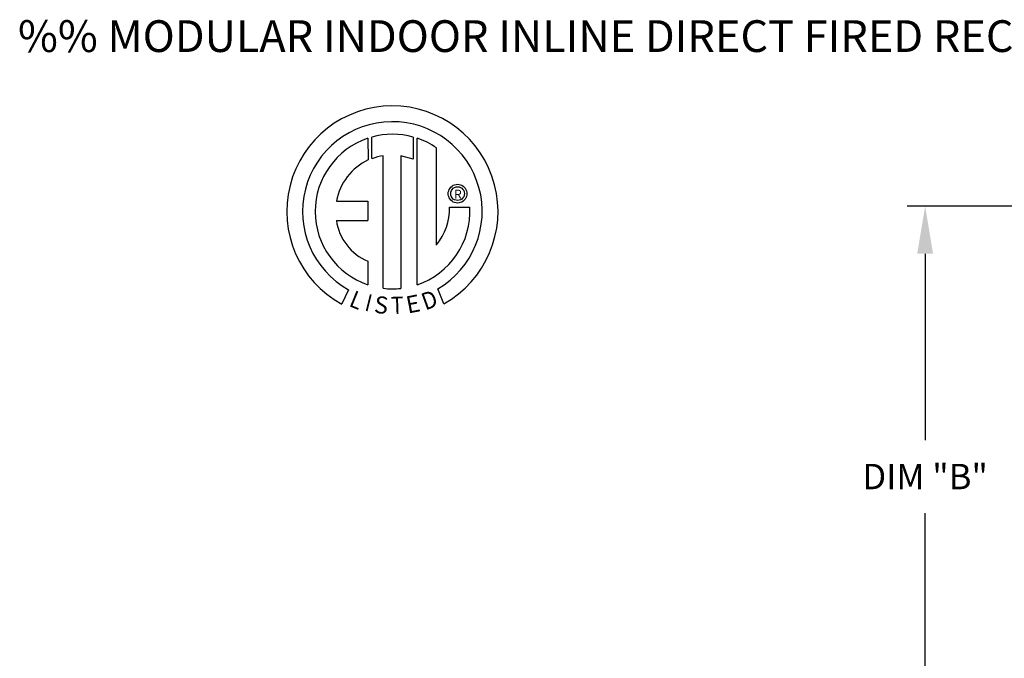
# Model space of a CAD drawing. Extents: x 7 to 281, y 23 to 195.
# Drawn here: x 7 to 69, y 155 to 195 of the extents above; entities that cross this region are included whole.
import ezdxf
from ezdxf.enums import TextEntityAlignment as Align

# ---------------------------------------------------------------- set-up
doc = ezdxf.new("R2010")
doc.units = 0
doc.header["$LTSCALE"] = 4
doc.header["$MEASUREMENT"] = 0
doc.layers.get('0').update_dxf_attribs({"linetype": 'CONTINUOUS'})
doc.layers.get('Defpoints').update_dxf_attribs({"linetype": 'CONTINUOUS'})
doc.styles.add('BOLD', font='ROMAND.SHX')
doc.styles.get("Standard").update_dxf_attribs({"font": 'TXT.shx', "height": 1.6})
doc.dimstyles.new('MOD', dxfattribs={"dimscale": 1.5, "dimtxt": 1.2, "dimasz": 2, "dimexe": 0.75, "dimexo": 0.5, "dimgap": 1, "dimtad": 0, "dimtih": 1, "dimtoh": 1, "dimzin": 0, "dimdsep": 46, "dimtxsty": 'Standard', "dimcen": 0.09, "dimadec": 0, "dimazin": 0, "dimtfac": 1, "dimtofl": 0, "dimtmove": 0, "dimatfit": 3, "dimfxl": 1, "dimtolj": 1, "dimtzin": 0, "dimarcsym": 0})

# ---------------------------------------------------------------- blocks, each defined once
blk = doc.blocks.new('*D8')
at = {"color": 0, "lineweight": -2, "transparency": 16777216}
for p, q in [((71.041, 183.073), (62.622, 183.073)), ((63.747, 180.073), (63.747, 168.336)), ((63.747, 151.234), (63.747, 163.736)), ((71.041, 148.234), (62.622, 148.234))]:
    blk.add_line(p, q, dxfattribs=at)
at = {"color": 0, "transparency": 16777216}
for points in [[(63.247, 180.073), (64.247, 180.073), (63.747, 183.073)], [(63.247, 151.234), (64.247, 151.234), (63.747, 148.234)]]:
    blk.add_solid(points, dxfattribs=at)
at = {"layer": 'Defpoints', "color": 0, "transparency": 16777216}
for p in [(71.791, 183.073), (63.747, 148.234), (71.791, 148.234)]:
    blk.add_point(p, dxfattribs=at)
at = {"color": 0, "transparency": 16777216, "insert": (63.747, 166.036), "char_height": 1.6, "attachment_point": 5}
blk.add_mtext('\\A1;DIM "B"', dxfattribs=at)

msp = doc.modelspace()

# ---------------------------------------------------------------- linework, layer by layer
at = {"color": 7, "linetype": 'Continuous'}
for p, q in [((28.643, 187.35), (28.666, 185.984)), ((28.893, 186.079), (28.888, 187.425)), ((31.505, 187.425), (31.505, 186.031)), ((31.748, 178.117), (31.748, 187.35)), ((32.968, 180.62), (32.968, 186.746)), ((29.612, 177.897), (29.612, 186.249)), ((31.505, 186.031), (30.723, 186.236)), ((30.723, 186.236), (30.723, 177.891)), ((33.771, 184.131), (33.82, 184.209)), ((33.82, 184.209), (33.879, 184.278)), ((33.879, 184.278), (33.948, 184.337)), ((33.948, 184.337), (34.025, 184.385)), ((34.025, 184.385), (34.11, 184.421)), ((34.027, 184.196), (34.107, 184.247)), ((34.107, 184.247), (34.198, 184.28)), ((34.11, 184.421), (34.201, 184.444)), ((34.198, 184.28), (34.297, 184.291)), ((34.201, 184.444), (34.297, 184.451)), ((34.297, 184.451), (34.393, 184.444)), ((34.297, 184.291), (34.297, 184.291)), ((34.297, 184.291), (34.396, 184.28)), ((34.393, 184.444), (34.483, 184.421)), ((34.396, 184.28), (34.486, 184.247)), ((34.483, 184.421), (34.568, 184.385)), ((34.486, 184.247), (34.566, 184.196)), ((34.568, 184.385), (34.646, 184.337)), ((34.646, 184.337), (34.715, 184.278)), ((34.715, 184.278), (34.774, 184.209)), ((34.774, 184.209), (34.822, 184.131)), ((33.705, 183.86), (33.713, 183.955)), ((33.713, 183.764), (33.705, 183.86)), ((33.713, 183.955), (33.735, 184.046)), ((33.735, 183.673), (33.713, 183.764)), ((33.735, 184.046), (33.771, 184.131)), ((33.771, 183.588), (33.735, 183.673)), ((33.82, 183.511), (33.771, 183.588)), ((33.865, 183.86), (33.877, 183.958)), ((33.877, 183.761), (33.865, 183.86)), ((33.877, 183.958), (33.909, 184.049)), ((33.909, 183.67), (33.877, 183.761)), ((33.909, 184.049), (33.96, 184.129)), ((33.96, 183.59), (33.909, 183.67)), ((33.96, 184.129), (34.027, 184.196)), ((34.027, 183.523), (33.96, 183.59)), ((34.566, 184.196), (34.633, 184.129)), ((34.633, 183.59), (34.566, 183.523)), ((34.633, 184.129), (34.684, 184.049)), ((34.684, 183.67), (34.633, 183.59)), ((34.684, 184.049), (34.717, 183.958)), ((34.717, 183.761), (34.684, 183.67)), ((34.717, 183.958), (34.728, 183.86)), ((34.728, 183.86), (34.717, 183.761)), ((34.822, 183.588), (34.774, 183.511)), ((34.822, 184.131), (34.858, 184.046)), ((34.858, 183.673), (34.822, 183.588)), ((34.858, 184.046), (34.881, 183.955)), ((34.881, 183.764), (34.858, 183.673)), ((34.881, 183.955), (34.888, 183.86)), ((34.888, 183.86), (34.881, 183.764)), ((26.663, 183.39), (28.647, 183.39)), ((28.647, 183.39), (28.647, 182.179)), ((33.786, 183.006), (35.059, 183.006)), ((33.879, 183.442), (33.82, 183.511)), ((33.948, 183.382), (33.879, 183.442)), ((34.025, 183.334), (33.948, 183.382)), ((34.11, 183.298), (34.025, 183.334)), ((34.107, 183.472), (34.027, 183.523)), ((34.198, 183.44), (34.107, 183.472)), ((34.201, 183.276), (34.11, 183.298)), ((34.297, 183.428), (34.198, 183.44)), ((34.297, 183.268), (34.201, 183.276)), ((34.396, 183.44), (34.297, 183.428)), ((34.393, 183.276), (34.297, 183.268)), ((34.483, 183.298), (34.393, 183.276)), ((34.486, 183.472), (34.396, 183.44)), ((34.568, 183.334), (34.483, 183.298)), ((34.566, 183.523), (34.486, 183.472)), ((34.646, 183.382), (34.568, 183.334)), ((34.715, 183.442), (34.646, 183.382)), ((34.774, 183.511), (34.715, 183.442)), ((26.663, 182.179), (28.647, 182.179)), ((28.647, 179.604), (28.647, 178.115)), ((27.429, 177.806), (27.004, 176.908)), ((33.428, 176.927), (33.048, 177.856))]:
    msp.add_line(p, q, dxfattribs=at)
for centre, radius, start, end in [((30.19, 182.737), 6.652, 299.12791, 241.34385), ((30.19, 182.737), 5.657, 300.35236, 240.75837), ((30.19, 182.737), 4.865, 108.53755, 251.54038), ((30.19, 182.737), 4.868, 74.33265, 105.52439), ((30.19, 182.737), 4.877, 55.27806, 71.33144), ((30.19, 182.737), 3.559, 99.33681, 111.21141), ((30.19, 182.737), 3.587, 115.14498, 169.50896), ((30.19, 182.737), 4.877, 288.63385, 3.16158), ((30.141, 182.93), 3.646, 320.82237, 1.19613), ((29.886, 182.61), 3.252, 187.62646, 247.59921), ((30.19, 182.737), 4.874, 263.19715, 276.28142)]:
    msp.add_arc(centre, radius, start, end, dxfattribs=at)

# ---------------------------------------------------------------- texts
at = {"color": 7, "style": 'BOLD'}
msp.add_text('%% MODULAR INDOOR INLINE DIRECT FIRED RECIRCULATING HEATER WITH COOLING COIL', height=2, dxfattribs=at).set_placement((6.606, 192.786))
at = {"color": 7}
msp.add_text('R', height=0.563, dxfattribs=at).set_placement((34.316, 183.826), align=Align.MIDDLE_CENTER)
for s, rotation, width, p, p2 in [('L', 337.82166, 1.00504, (27.396, 176.795), (28.067, 176.522)), ('I', 345.82017, 1.004117, (28.393, 176.508), (28.744, 176.42)), ('S', 352.81882, 1.205309, (28.995, 176.365), (29.857, 176.257)), ('E', 10.99794, 1.20531, (31.166, 176.3), (32.019, 176.466)), ('D', 19.99623, 1.304983, (32.262, 176.495), (33.146, 176.817)), ('T', 1.99963, 1.10379, (30.117, 176.274), (30.912, 176.302))]:
    msp.add_text(s, height=1.081, rotation=rotation, dxfattribs=dict(at, width=width)).set_placement(p, p2, align=Align.FIT)

# ---------------------------------------------------------------- dimensions: what is measured, and where the dimension line sits
dim = msp.add_linear_dim(base=(63.747, 148.234), p1=(71.791, 183.073), p2=(71.791, 148.234), angle=90, text='DIM "B"', dimstyle='MOD', override={"dimpost": '"'}, dxfattribs=at)
dim.commit()
dim.dimension.update_dxf_attribs({"geometry": '*D8', "text_midpoint": (63.747, 166.036), "dimtype": 160})

doc.saveas('drawing.dxf')
